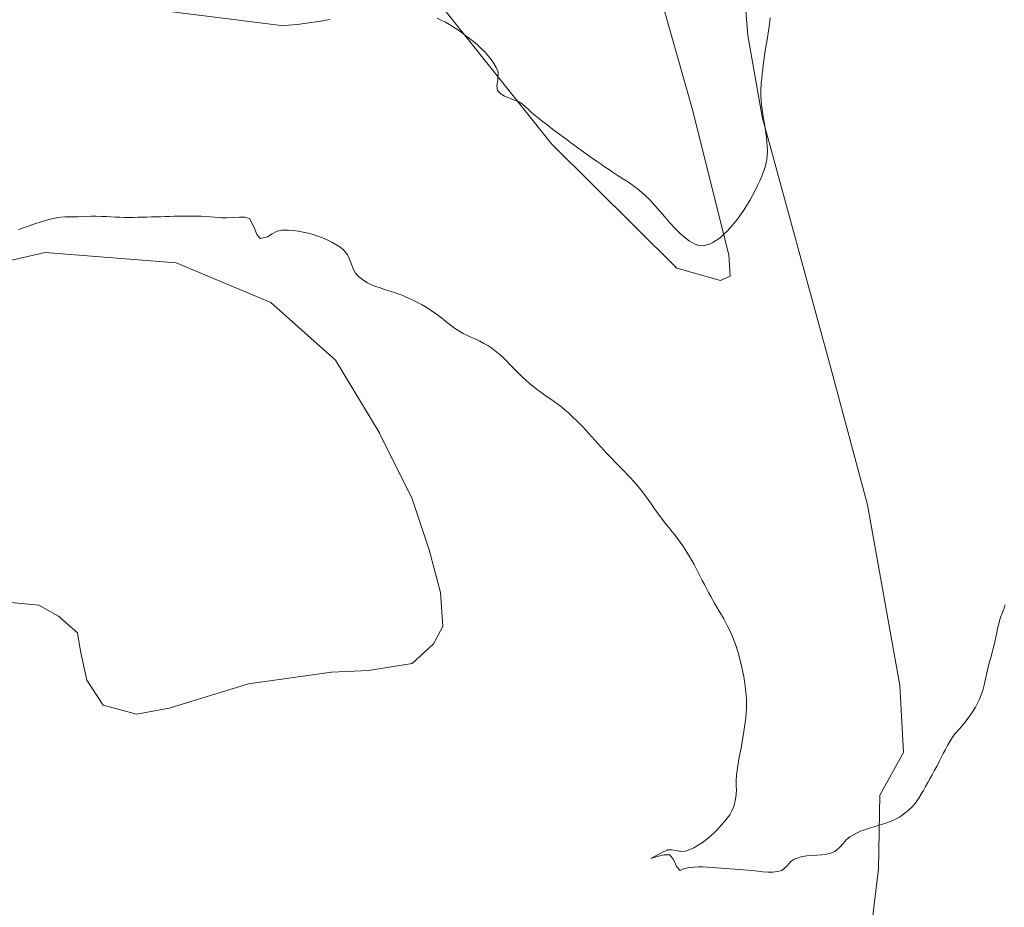
# Model space of a CAD drawing. Extents: x 675636 to 688398, y 5919555 to 5924304.
# Drawn here: x 679860 to 680015, y 5920597 to 5920736 of the extents above; entities that cross this region are included whole.
import ezdxf

# ---------------------------------------------------------------- set-up
doc = ezdxf.new("R2010")
doc.units = 0
doc.header["$LTSCALE"] = 50
doc.header["$MEASUREMENT"] = 0
doc.layers.get('0').update_dxf_attribs({"linetype": 'CONTINUOUS', "lineweight": 9})
doc.layers.add('ZONAS_REGULADOR', color=7, linetype='CONTINUOUS', lineweight=9)

msp = doc.modelspace()

# ---------------------------------------------------------------- linework, layer by layer
at = {"color": 250, "linetype": 'Continuous'}
for points in [[(679909.0984, 5920735.85716), (679908.36736, 5920735.71736), (679907.63867, 5920735.59031), (679906.90469, 5920735.46958), (679906.1654, 5920735.35516), (679905.43377, 5920735.24717), (679904.7045, 5920735.15192), (679903.97759, 5920735.06942), (679903.24774, 5920735.00598), (679902.52025, 5920734.95528), (679901.27674, 5920734.91293), (679901.02757, 5920734.9299), (679866.93439, 5920739.3039)], [(679978.07635, 5920736.10487), (679977.95482, 5920735.0987), (679977.85868, 5920734.40446), (679977.74958, 5920733.71012), (679977.63281, 5920733.00935), (679977.52371, 5920732.315), (679977.40695, 5920731.61423), (679977.30314, 5920730.91357), (679977.19404, 5920730.21922), (679977.08433, 5920729.41673), (679976.99349, 5920728.71617), (679976.90794, 5920728.00931), (679976.8171, 5920727.30875), (679976.73922, 5920726.60831), (679976.67193, 5920725.89524), (679976.60513, 5920724.59053), (679976.6103, 5920723.88443), (679976.64669, 5920723.17224), (679976.71194, 5920722.4412), (679976.80547, 5920721.72313), (679976.9096, 5920720.99242), (679977.02669, 5920720.26182), (679977.15673, 5920719.53134), (679977.27382, 5920718.80074), (679977.38561, 5920718.07646), (679977.47914, 5920717.35839), (679977.56207, 5920716.65295), (679977.60612, 5920715.94718), (679977.62661, 5920715.25393), (679977.59762, 5920714.57299), (679977.53211, 5920713.90446), (679977.27152, 5920712.70626), (679977.04049, 5920712.01724), (679976.76586, 5920711.30241), (679976.45293, 5920710.55544), (679976.10643, 5920709.80183), (679975.72399, 5920709.02883), (679975.32093, 5920708.24929), (679974.88135, 5920707.48216), (679974.42116, 5920706.7085), (679973.93976, 5920705.96011), (679973.44246, 5920705.23066), (679972.92396, 5920704.52649), (679972.39192, 5920703.854), (679971.854, 5920703.21964), (679971.31255, 5920702.63614), (679970.76227, 5920702.10981), (679970.20847, 5920701.63436), (679969.65351, 5920701.2225), (679969.10739, 5920700.89343), (679968.56011, 5920700.62796), (679967.58223, 5920700.37793), (679966.8789, 5920700.42286), (679966.15382, 5920700.66481), (679965.42288, 5920701.08485), (679964.6737, 5920701.65104), (679963.91454, 5920702.33802), (679963.14832, 5920703.12673), (679962.36797, 5920703.97894), (679961.58411, 5920704.88201), (679960.79494, 5920705.7914), (679959.99281, 5920706.70067), (679959.18891, 5920707.5654), (679958.38087, 5920708.37284), (679957.21944, 5920709.36813), (679956.644, 5920709.78948), (679956.05856, 5920710.19167), (679955.45013, 5920710.57457), (679954.84701, 5920710.95115), (679954.23858, 5920711.33405), (679953.30445, 5920711.94957), (679952.719, 5920712.35176), (679952.13356, 5920712.75394), (679951.56107, 5920713.15623), (679950.97562, 5920713.55841), (679950.39783, 5920713.96702), (679949.8277, 5920714.38205), (679949.24991, 5920714.79066), (679948.51428, 5920715.32516), (679947.94415, 5920715.7402), (679947.37402, 5920716.15523), (679946.80389, 5920716.57027), (679946.23376, 5920716.9853), (679945.66363, 5920717.40034), (679945.09585, 5920717.82811), (679944.52572, 5920718.24315), (679943.96325, 5920718.66461), (679943.40314, 5920719.09881), (679942.84067, 5920719.52027), (679942.28821, 5920719.96091), (679941.74106, 5920720.39522), (679940.72273, 5920721.21996), (679940.20563, 5920721.71179), (679939.22502, 5920722.60046), (679938.59362, 5920722.96408), (679937.87267, 5920723.26333), (679937.13404, 5920723.53698), (679936.43665, 5920723.8237), (679935.84177, 5920724.17491), (679935.3553, 5920724.69244), (679935.24587, 5920725.42947), (679935.40331, 5920726.31507), (679935.43596, 5920727.64493), (679935.14155, 5920728.29132), (679934.78234, 5920728.93716), (679934.35362, 5920729.55697), (679933.87601, 5920730.15728), (679933.3442, 5920730.7444), (679932.78175, 5920731.30582), (679932.18337, 5920731.84785), (679931.57497, 5920732.37071), (679930.95656, 5920732.87439), (679930.32576, 5920733.34617), (679929.62665, 5920733.86826), (679929.0465, 5920734.26412), (679928.44044, 5920734.65977), (679927.81905, 5920735.04256), (679927.17999, 5920735.39975), (679926.53091, 5920735.73778), (679925.86946, 5920736.04389)], [(680014.90197, 5920644.07778), (680014.67329, 5920643.40151), (680014.38156, 5920642.62928), (680014.28669, 5920642.43126), (680014.06567, 5920641.76141), (680013.87587, 5920641.08547), (680013.71493, 5920640.39069), (680013.56695, 5920639.69601), (680013.42427, 5920638.99502), (680013.28159, 5920638.29403), (680013.13361, 5920637.59935), (680012.77521, 5920636.2222), (680012.68386, 5920635.97332), (680012.33492, 5920634.78709), (680012.15572, 5920634.09852), (680011.99478, 5920633.40373), (680011.8521, 5920632.70274), (680011.70942, 5920632.00175), (680011.54848, 5920631.30697), (680011.37164, 5920630.63113), (680010.89544, 5920629.31659), (680010.58312, 5920628.67778), (680010.23664, 5920628.06412), (680009.85895, 5920627.45657), (680009.45239, 5920626.86785), (680009.04053, 5920626.28544), (680008.60511, 5920625.71557), (680007.77907, 5920624.67797), (680006.99842, 5920623.8507), (680006.59186, 5920623.26198), (680006.21652, 5920622.66717), (680005.86238, 5920622.04708), (680005.51885, 5920621.41437), (680005.18827, 5920620.78176), (680004.86299, 5920620.14284), (680004.53772, 5920619.50392), (680004.21244, 5920618.86499), (680003.77875, 5920618.05975), (680003.43227, 5920617.44609), (680003.09875, 5920616.83254), (680002.75993, 5920616.22532), (680002.41876, 5920615.60534), (680002.07464, 5920615.00443), (680001.72286, 5920614.39709), (680001.35812, 5920613.78964), (680000.76006, 5920612.9003), (680000.26163, 5920612.37442), (679999.72903, 5920611.87369), (679999.16463, 5920611.41087), (679998.31215, 5920610.82473), (679997.69358, 5920610.48868), (679997.04321, 5920610.19053), (679996.374, 5920609.93039), (679995.69124, 5920609.70194), (679994.99788, 5920609.48613), (679994.29922, 5920609.27663), (679993.60056, 5920609.06714), (679992.91014, 5920608.83226), (679992.23798, 5920608.59118), (679991.58467, 5920608.31209), (679990.53251, 5920607.73062), (679989.97871, 5920607.25516), (679989.49675, 5920606.67853), (679989.00714, 5920606.09547), (679988.22593, 5920605.43995), (679987.57498, 5920605.17361), (679986.87043, 5920605.00223), (679986.12055, 5920604.90045), (679985.35947, 5920604.8431), (679984.5878, 5920604.79839), (679983.81907, 5920604.73461), (679983.08214, 5920604.63294), (679981.80382, 5920604.22768), (679981.24178, 5920603.7776), (679980.73684, 5920603.18168), (679979.87905, 5920602.46191), (679979.19806, 5920602.278), (679978.46879, 5920602.18276), (679977.71716, 5920602.17639), (679976.94373, 5920602.22708), (679976.15147, 5920602.31579), (679975.35626, 5920602.42356), (679974.5587, 5920602.51858), (679973.2192, 5920602.62173), (679972.51882, 5920602.6476), (679971.80784, 5920602.6861), (679971.09391, 5920602.74367), (679970.38765, 5920602.80766), (679969.66842, 5920602.87154), (679968.95979, 5920602.92278), (679968.25117, 5920602.97403), (679967.54313, 5920602.99347), (679966.84569, 5920603.00028), (679966.15413, 5920602.96897), (679965.46315, 5920602.90586), (679964.60252, 5920602.76496), (679963.94978, 5920602.45407), (679963.39441, 5920603.05372), (679962.96106, 5920604.06791), (679962.32385, 5920604.88952), (679961.42672, 5920604.901), (679960.33809, 5920604.61185), (679959.35019, 5920604.34265), (679961.41209, 5920605.41617), (679961.8598, 5920605.59809), (679961.92049, 5920605.6813), (679962.59967, 5920605.6807), (679963.34068, 5920605.55975), (679964.09229, 5920605.42617), (679964.77855, 5920605.4638), (679965.45837, 5920605.7113), (679966.12936, 5920606.01599), (679966.79388, 5920606.3906), (679967.44958, 5920606.82239), (679968.08114, 5920607.29851), (679968.69385, 5920607.81263), (679969.29302, 5920608.35846), (679969.86569, 5920608.93586), (679970.4095, 5920609.5321), (679970.92209, 5920610.13445), (679971.72222, 5920611.17182), (679972.08401, 5920611.79833), (679972.35393, 5920612.48767), (679972.6416, 5920613.62249), (679972.7401, 5920614.32946), (679972.7685, 5920615.04221), (679972.76039, 5920615.76737), (679972.75228, 5920616.49253), (679972.80016, 5920617.41537), (679972.8857, 5920618.12224), (679972.9842, 5920618.82922), (679973.10627, 5920619.52367), (679973.23069, 5920620.23087), (679973.37337, 5920620.93186), (679973.50309, 5920621.63275), (679973.63281, 5920622.33363), (679973.8233, 5920623.53759), (679973.9218, 5920624.24457), (679974.02796, 5920624.95798), (679974.13942, 5920625.66507), (679974.23262, 5920626.37836), (679974.30521, 5920627.08512), (679974.35187, 5920627.79166), (679974.36027, 5920628.60602), (679974.33448, 5920629.30558), (679974.28513, 5920630.01767), (679974.22282, 5920630.72965), (679974.13989, 5920631.43508), (679974.03105, 5920632.14031), (679973.9222, 5920632.84553), (679973.78744, 5920633.55053), (679973.64501, 5920634.2491), (679973.48963, 5920634.94756), (679973.1759, 5920636.22359), (679972.97398, 5920636.9153), (679972.75144, 5920637.60047), (679972.50063, 5920638.27268), (679972.2292, 5920638.93835), (679971.77463, 5920639.97781), (679971.45961, 5920640.61766), (679971.13692, 5920641.25109), (679970.78596, 5920641.87156), (679970.43499, 5920642.49202), (679970.07637, 5920643.10606), (679969.71009, 5920643.71368), (679969.34617, 5920644.33403), (679968.74611, 5920645.39134), (679968.41577, 5920646.01834), (679968.08542, 5920646.64534), (679967.75508, 5920647.27235), (679967.43769, 5920647.89946), (679967.115, 5920648.53289), (679966.79762, 5920649.16), (679966.46727, 5920649.787), (679966.13693, 5920650.414), (679965.79126, 5920651.02815), (679965.4456, 5920651.6423), (679964.75897, 5920652.75613), (679964.36971, 5920653.34446), (679963.96513, 5920653.91994), (679963.54524, 5920654.48257), (679963.11239, 5920655.04509), (679962.67187, 5920655.60117), (679962.23136, 5920656.15726), (679961.78849, 5920656.70061), (679961.35564, 5920657.26313), (679960.67839, 5920658.14802), (679960.26615, 5920658.71707), (679959.85628, 5920659.29887), (679959.4517, 5920659.87435), (679959.04948, 5920660.46257), (679958.63725, 5920661.03162), (679958.22501, 5920661.60067), (679957.60135, 5920662.39059), (679957.13786, 5920662.9274), (679956.67201, 5920663.45147), (679956.1985, 5920663.96911), (679955.71734, 5920664.48032), (679955.22852, 5920664.98511), (679954.73439, 5920665.49621), (679954.23791, 5920665.99457), (679953.74908, 5920666.49936), (679953.2526, 5920666.99772), (679952.48874, 5920667.79917), (679952.00758, 5920668.31039), (679951.52877, 5920668.83435), (679951.06292, 5920669.35841), (679950.59178, 5920669.8888), (679950.11827, 5920670.40644), (679949.64712, 5920670.93682), (679949.17362, 5920671.45446), (679948.70011, 5920671.9721), (679948.20599, 5920672.4832), (679947.71716, 5920672.98799), (679947.21832, 5920673.47361), (679946.48507, 5920674.16081), (679945.95559, 5920674.62072), (679945.40844, 5920675.05504), (679944.85363, 5920675.48292), (679944.2835, 5920675.89796), (679943.70571, 5920676.30657), (679943.13322, 5920676.70886), (679942.55543, 5920677.11746), (679941.98294, 5920677.51976), (679941.42047, 5920677.94122), (679940.31321, 5920678.80974), (679939.77843, 5920679.27596), (679939.26663, 5920679.76147), (679938.76249, 5920680.2534), (679938.26836, 5920680.76451), (679937.76658, 5920681.26919), (679937.27245, 5920681.78029), (679936.77833, 5920682.29139), (679936.27419, 5920682.78333), (679935.75473, 5920683.26241), (679935.21759, 5920683.71589), (679934.43131, 5920684.3263), (679933.84351, 5920684.71574), (679933.22271, 5920685.06673), (679932.58423, 5920685.39212), (679931.93043, 5920685.70466), (679931.27428, 5920686.00446), (679930.61813, 5920686.30425), (679929.97965, 5920686.62965), (679929.00251, 5920687.18755), (679928.42236, 5920687.58341), (679927.86755, 5920688.0113), (679927.31509, 5920688.45193), (679926.7703, 5920688.89899), (679925.73194, 5920689.68539), (679925.14649, 5920690.08757), (679924.55868, 5920690.47701), (679923.52324, 5920691.10439), (679922.88712, 5920691.44253), (679922.24864, 5920691.76792), (679921.03293, 5920692.33016), (679920.37972, 5920692.6109), (679919.70647, 5920692.85329), (679919.02027, 5920693.09558), (679918.32934, 5920693.31238), (679917.63312, 5920693.53549), (679916.9369, 5920693.75861), (679916.26365, 5920694.00101), (679915.60808, 5920694.269), (679914.98314, 5920694.5627), (679914.39886, 5920694.90127), (679913.55781, 5920695.5303), (679913.09904, 5920696.0926), (679912.74455, 5920696.76393), (679912.44839, 5920697.50573), (679912.16755, 5920698.26039), (679911.83603, 5920698.951), (679911.20177, 5920699.75355), (679910.634, 5920700.18132), (679910.02263, 5920700.58329), (679909.36001, 5920700.953), (679908.66675, 5920701.29702), (679907.94286, 5920701.61532), (679907.19894, 5920701.89529), (679906.43497, 5920702.13692), (679905.65864, 5920702.34663), (679904.88288, 5920702.52454), (679904.10535, 5920702.6579), (679903.33371, 5920702.75315), (679902.5809, 5920702.81038), (679901.54122, 5920702.82065), (679900.8084, 5920702.63631), (679900.05374, 5920702.22913), (679899.31263, 5920701.79025), (679898.14095, 5920701.50676), (679897.61915, 5920702.11306), (679897.25825, 5920703.13422), (679896.45328, 5920704.62239), (679895.75176, 5920704.85182), (679894.92178, 5920704.87659), (679894.03406, 5920704.79908), (679892.90777, 5920704.72592), (679892.08604, 5920704.72531), (679891.70611, 5920704.80479), (679891.0128, 5920704.86889), (679890.30948, 5920704.91382), (679889.60615, 5920704.95875), (679888.90577, 5920704.98462), (679888.19773, 5920705.00406), (679887.48733, 5920705.01076), (679886.78223, 5920705.01114), (679886.07713, 5920705.01153), (679885.36967, 5920704.99917), (679884.66221, 5920704.98681), (679883.95239, 5920704.9617), (679883.24493, 5920704.94934), (679882.53512, 5920704.92424), (679881.8253, 5920704.89913), (679881.12314, 5920704.88046), (679880.40802, 5920704.86167), (679879.70056, 5920704.84931), (679878.9931, 5920704.83695), (679878.28565, 5920704.82459), (679877.57289, 5920704.81855), (679876.86249, 5920704.82525), (679876.15974, 5920704.83837), (679875.45936, 5920704.86424), (679874.74838, 5920704.90274), (679874.04505, 5920704.94767), (679873.33937, 5920704.97986), (679872.4393, 5920705.0104), (679871.70592, 5920704.99782), (679870.98844, 5920704.96629), (679869.6389, 5920704.91031), (679868.93675, 5920704.89164), (679868.23164, 5920704.89202), (679867.52419, 5920704.87966), (679866.43206, 5920704.78134), (679865.73989, 5920704.64187), (679865.05067, 5920704.48335), (679864.37498, 5920704.29313), (679863.69694, 5920704.09017), (679863.02184, 5920703.86815), (679862.34439, 5920703.63339), (679861.67223, 5920703.39231), (679861.00773, 5920703.15765), (679860.33027, 5920702.92289)]]:
    msp.add_lwpolyline(points, dxfattribs=at)
at = {"color": 8, "linetype": 'Continuous'}
for points in [[(679909.0984, 5920735.85716), (679908.36736, 5920735.71736), (679907.63867, 5920735.59031), (679906.90469, 5920735.46958), (679906.1654, 5920735.35516), (679905.43377, 5920735.24717), (679904.7045, 5920735.15192), (679903.97759, 5920735.06942), (679903.24774, 5920735.00598), (679902.52025, 5920734.95528), (679901.27674, 5920734.91293), (679901.02757, 5920734.9299), (679866.93439, 5920739.3039)], [(679978.07635, 5920736.10487), (679977.95482, 5920735.0987), (679977.85868, 5920734.40446), (679977.74958, 5920733.71012), (679977.63281, 5920733.00935), (679977.52371, 5920732.315), (679977.40695, 5920731.61423), (679977.30314, 5920730.91357), (679977.19404, 5920730.21922), (679977.08433, 5920729.41673), (679976.99349, 5920728.71617), (679976.90794, 5920728.00931), (679976.8171, 5920727.30875), (679976.73922, 5920726.60831), (679976.67193, 5920725.89524), (679976.60513, 5920724.59053), (679976.6103, 5920723.88443), (679976.64669, 5920723.17224), (679976.71194, 5920722.4412), (679976.80547, 5920721.72313), (679976.9096, 5920720.99242), (679977.02669, 5920720.26182), (679977.15673, 5920719.53134), (679977.27382, 5920718.80074), (679977.38561, 5920718.07646), (679977.47914, 5920717.35839), (679977.56207, 5920716.65295), (679977.60612, 5920715.94718), (679977.62661, 5920715.25393), (679977.59762, 5920714.57299), (679977.53211, 5920713.90446), (679977.27152, 5920712.70626), (679977.04049, 5920712.01724), (679976.76586, 5920711.30241), (679976.45293, 5920710.55544), (679976.10643, 5920709.80183), (679975.72399, 5920709.02883), (679975.32093, 5920708.24929), (679974.88135, 5920707.48216), (679974.42116, 5920706.7085), (679973.93976, 5920705.96011), (679973.44246, 5920705.23066), (679972.92396, 5920704.52649), (679972.39192, 5920703.854), (679971.854, 5920703.21964), (679971.31255, 5920702.63614), (679970.76227, 5920702.10981), (679970.20847, 5920701.63436), (679969.65351, 5920701.2225), (679969.10739, 5920700.89343), (679968.56011, 5920700.62796), (679967.58223, 5920700.37793), (679966.8789, 5920700.42286), (679966.15382, 5920700.66481), (679965.42288, 5920701.08485), (679964.6737, 5920701.65104), (679963.91454, 5920702.33802), (679963.14832, 5920703.12673), (679962.36797, 5920703.97894), (679961.58411, 5920704.88201), (679960.79494, 5920705.7914), (679959.99281, 5920706.70067), (679959.18891, 5920707.5654), (679958.38087, 5920708.37284), (679957.21944, 5920709.36813), (679956.644, 5920709.78948), (679956.05856, 5920710.19167), (679955.45013, 5920710.57457), (679954.84701, 5920710.95115), (679954.23858, 5920711.33405), (679953.30445, 5920711.94957), (679952.719, 5920712.35176), (679952.13356, 5920712.75394), (679951.56107, 5920713.15623), (679950.97562, 5920713.55841), (679950.39783, 5920713.96702), (679949.8277, 5920714.38205), (679949.24991, 5920714.79066), (679948.51428, 5920715.32516), (679947.94415, 5920715.7402), (679947.37402, 5920716.15523), (679946.80389, 5920716.57027), (679946.23376, 5920716.9853), (679945.66363, 5920717.40034), (679945.09585, 5920717.82811), (679944.52572, 5920718.24315), (679943.96325, 5920718.66461), (679943.40314, 5920719.09881), (679942.84067, 5920719.52027), (679942.28821, 5920719.96091), (679941.74106, 5920720.39522), (679940.72273, 5920721.21996), (679940.20563, 5920721.71179), (679939.22502, 5920722.60046), (679938.59362, 5920722.96408), (679937.87267, 5920723.26333), (679937.13404, 5920723.53698), (679936.43665, 5920723.8237), (679935.84177, 5920724.17491), (679935.3553, 5920724.69244), (679935.24587, 5920725.42947), (679935.40331, 5920726.31507), (679935.43596, 5920727.64493), (679935.14155, 5920728.29132), (679934.78234, 5920728.93716), (679934.35362, 5920729.55697), (679933.87601, 5920730.15728), (679933.3442, 5920730.7444), (679932.78175, 5920731.30582), (679932.18337, 5920731.84785), (679931.57497, 5920732.37071), (679930.95656, 5920732.87439), (679930.32576, 5920733.34617), (679929.62665, 5920733.86826), (679929.0465, 5920734.26412), (679928.44044, 5920734.65977), (679927.81905, 5920735.04256), (679927.17999, 5920735.39975), (679926.53091, 5920735.73778), (679925.86946, 5920736.04389)], [(680014.90197, 5920644.07778), (680014.67329, 5920643.40151), (680014.38156, 5920642.62928), (680014.28669, 5920642.43126), (680014.06567, 5920641.76141), (680013.87587, 5920641.08547), (680013.71493, 5920640.39069), (680013.56695, 5920639.69601), (680013.42427, 5920638.99502), (680013.28159, 5920638.29403), (680013.13361, 5920637.59935), (680012.77521, 5920636.2222), (680012.68386, 5920635.97332), (680012.33492, 5920634.78709), (680012.15572, 5920634.09852), (680011.99478, 5920633.40373), (680011.8521, 5920632.70274), (680011.70942, 5920632.00175), (680011.54848, 5920631.30697), (680011.37164, 5920630.63113), (680010.89544, 5920629.31659), (680010.58312, 5920628.67778), (680010.23664, 5920628.06412), (680009.85895, 5920627.45657), (680009.45239, 5920626.86785), (680009.04053, 5920626.28544), (680008.60511, 5920625.71557), (680007.77907, 5920624.67797), (680006.99842, 5920623.8507), (680006.59186, 5920623.26198), (680006.21652, 5920622.66717), (680005.86238, 5920622.04708), (680005.51885, 5920621.41437), (680005.18827, 5920620.78176), (680004.86299, 5920620.14284), (680004.53772, 5920619.50392), (680004.21244, 5920618.86499), (680003.77875, 5920618.05975), (680003.43227, 5920617.44609), (680003.09875, 5920616.83254), (680002.75993, 5920616.22532), (680002.41876, 5920615.60534), (680002.07464, 5920615.00443), (680001.72286, 5920614.39709), (680001.35812, 5920613.78964), (680000.76006, 5920612.9003), (680000.26163, 5920612.37442), (679999.72903, 5920611.87369), (679999.16463, 5920611.41087), (679998.31215, 5920610.82473), (679997.69358, 5920610.48868), (679997.04321, 5920610.19053), (679996.374, 5920609.93039), (679995.69124, 5920609.70194), (679994.99788, 5920609.48613), (679994.29922, 5920609.27663), (679993.60056, 5920609.06714), (679992.91014, 5920608.83226), (679992.23798, 5920608.59118), (679991.58467, 5920608.31209), (679990.53251, 5920607.73062), (679989.97871, 5920607.25516), (679989.49675, 5920606.67853), (679989.00714, 5920606.09547), (679988.22593, 5920605.43995), (679987.57498, 5920605.17361), (679986.87043, 5920605.00223), (679986.12055, 5920604.90045), (679985.35947, 5920604.8431), (679984.5878, 5920604.79839), (679983.81907, 5920604.73461), (679983.08214, 5920604.63294), (679981.80382, 5920604.22768), (679981.24178, 5920603.7776), (679980.73684, 5920603.18168), (679979.87905, 5920602.46191), (679979.19806, 5920602.278), (679978.46879, 5920602.18276), (679977.71716, 5920602.17639), (679976.94373, 5920602.22708), (679976.15147, 5920602.31579), (679975.35626, 5920602.42356), (679974.5587, 5920602.51858), (679973.2192, 5920602.62173), (679972.51882, 5920602.6476), (679971.80784, 5920602.6861), (679971.09391, 5920602.74367), (679970.38765, 5920602.80766), (679969.66842, 5920602.87154), (679968.95979, 5920602.92278), (679968.25117, 5920602.97403), (679967.54313, 5920602.99347), (679966.84569, 5920603.00028), (679966.15413, 5920602.96897), (679965.46315, 5920602.90586), (679964.60252, 5920602.76496), (679963.94978, 5920602.45407), (679963.39441, 5920603.05372), (679962.96106, 5920604.06791), (679962.32385, 5920604.88952), (679961.42672, 5920604.901), (679960.33809, 5920604.61185), (679959.35019, 5920604.34265), (679961.41209, 5920605.41617), (679961.8598, 5920605.59809), (679961.92049, 5920605.6813), (679962.59967, 5920605.6807), (679963.34068, 5920605.55975), (679964.09229, 5920605.42617), (679964.77855, 5920605.4638), (679965.45837, 5920605.7113), (679966.12936, 5920606.01599), (679966.79388, 5920606.3906), (679967.44958, 5920606.82239), (679968.08114, 5920607.29851), (679968.69385, 5920607.81263), (679969.29302, 5920608.35846), (679969.86569, 5920608.93586), (679970.4095, 5920609.5321), (679970.92209, 5920610.13445), (679971.72222, 5920611.17182), (679972.08401, 5920611.79833), (679972.35393, 5920612.48767), (679972.6416, 5920613.62249), (679972.7401, 5920614.32946), (679972.7685, 5920615.04221), (679972.76039, 5920615.76737), (679972.75228, 5920616.49253), (679972.80016, 5920617.41537), (679972.8857, 5920618.12224), (679972.9842, 5920618.82922), (679973.10627, 5920619.52367), (679973.23069, 5920620.23087), (679973.37337, 5920620.93186), (679973.50309, 5920621.63275), (679973.63281, 5920622.33363), (679973.8233, 5920623.53759), (679973.9218, 5920624.24457), (679974.02796, 5920624.95798), (679974.13942, 5920625.66507), (679974.23262, 5920626.37836), (679974.30521, 5920627.08512), (679974.35187, 5920627.79166), (679974.36027, 5920628.60602), (679974.33448, 5920629.30558), (679974.28513, 5920630.01767), (679974.22282, 5920630.72965), (679974.13989, 5920631.43508), (679974.03105, 5920632.14031), (679973.9222, 5920632.84553), (679973.78744, 5920633.55053), (679973.64501, 5920634.2491), (679973.48963, 5920634.94756), (679973.1759, 5920636.22359), (679972.97398, 5920636.9153), (679972.75144, 5920637.60047), (679972.50063, 5920638.27268), (679972.2292, 5920638.93835), (679971.77463, 5920639.97781), (679971.45961, 5920640.61766), (679971.13692, 5920641.25109), (679970.78596, 5920641.87156), (679970.43499, 5920642.49202), (679970.07637, 5920643.10606), (679969.71009, 5920643.71368), (679969.34617, 5920644.33403), (679968.74611, 5920645.39134), (679968.41577, 5920646.01834), (679968.08542, 5920646.64534), (679967.75508, 5920647.27235), (679967.43769, 5920647.89946), (679967.115, 5920648.53289), (679966.79762, 5920649.16), (679966.46727, 5920649.787), (679966.13693, 5920650.414), (679965.79126, 5920651.02815), (679965.4456, 5920651.6423), (679964.75897, 5920652.75613), (679964.36971, 5920653.34446), (679963.96513, 5920653.91994), (679963.54524, 5920654.48257), (679963.11239, 5920655.04509), (679962.67187, 5920655.60117), (679962.23136, 5920656.15726), (679961.78849, 5920656.70061), (679961.35564, 5920657.26313), (679960.67839, 5920658.14802), (679960.26615, 5920658.71707), (679959.85628, 5920659.29887), (679959.4517, 5920659.87435), (679959.04948, 5920660.46257), (679958.63725, 5920661.03162), (679958.22501, 5920661.60067), (679957.60135, 5920662.39059), (679957.13786, 5920662.9274), (679956.67201, 5920663.45147), (679956.1985, 5920663.96911), (679955.71734, 5920664.48032), (679955.22852, 5920664.98511), (679954.73439, 5920665.49621), (679954.23791, 5920665.99457), (679953.74908, 5920666.49936), (679953.2526, 5920666.99772), (679952.48874, 5920667.79917), (679952.00758, 5920668.31039), (679951.52877, 5920668.83435), (679951.06292, 5920669.35841), (679950.59178, 5920669.8888), (679950.11827, 5920670.40644), (679949.64712, 5920670.93682), (679949.17362, 5920671.45446), (679948.70011, 5920671.9721), (679948.20599, 5920672.4832), (679947.71716, 5920672.98799), (679947.21832, 5920673.47361), (679946.48507, 5920674.16081), (679945.95559, 5920674.62072), (679945.40844, 5920675.05504), (679944.85363, 5920675.48292), (679944.2835, 5920675.89796), (679943.70571, 5920676.30657), (679943.13322, 5920676.70886), (679942.55543, 5920677.11746), (679941.98294, 5920677.51976), (679941.42047, 5920677.94122), (679940.31321, 5920678.80974), (679939.77843, 5920679.27596), (679939.26663, 5920679.76147), (679938.76249, 5920680.2534), (679938.26836, 5920680.76451), (679937.76658, 5920681.26919), (679937.27245, 5920681.78029), (679936.77833, 5920682.29139), (679936.27419, 5920682.78333), (679935.75473, 5920683.26241), (679935.21759, 5920683.71589), (679934.43131, 5920684.3263), (679933.84351, 5920684.71574), (679933.22271, 5920685.06673), (679932.58423, 5920685.39212), (679931.93043, 5920685.70466), (679931.27428, 5920686.00446), (679930.61813, 5920686.30425), (679929.97965, 5920686.62965), (679929.00251, 5920687.18755), (679928.42236, 5920687.58341), (679927.86755, 5920688.0113), (679927.31509, 5920688.45193), (679926.7703, 5920688.89899), (679925.73194, 5920689.68539), (679925.14649, 5920690.08757), (679924.55868, 5920690.47701), (679923.52324, 5920691.10439), (679922.88712, 5920691.44253), (679922.24864, 5920691.76792), (679921.03293, 5920692.33016), (679920.37972, 5920692.6109), (679919.70647, 5920692.85329), (679919.02027, 5920693.09558), (679918.32934, 5920693.31238), (679917.63312, 5920693.53549), (679916.9369, 5920693.75861), (679916.26365, 5920694.00101), (679915.60808, 5920694.269), (679914.98314, 5920694.5627), (679914.39886, 5920694.90127), (679913.55781, 5920695.5303), (679913.09904, 5920696.0926), (679912.74455, 5920696.76393), (679912.44839, 5920697.50573), (679912.16755, 5920698.26039), (679911.83603, 5920698.951), (679911.20177, 5920699.75355), (679910.634, 5920700.18132), (679910.02263, 5920700.58329), (679909.36001, 5920700.953), (679908.66675, 5920701.29702), (679907.94286, 5920701.61532), (679907.19894, 5920701.89529), (679906.43497, 5920702.13692), (679905.65864, 5920702.34663), (679904.88288, 5920702.52454), (679904.10535, 5920702.6579), (679903.33371, 5920702.75315), (679902.5809, 5920702.81038), (679901.54122, 5920702.82065), (679900.8084, 5920702.63631), (679900.05374, 5920702.22913), (679899.31263, 5920701.79025), (679898.14095, 5920701.50676), (679897.61915, 5920702.11306), (679897.25825, 5920703.13422), (679896.45328, 5920704.62239), (679895.75176, 5920704.85182), (679894.92178, 5920704.87659), (679894.03406, 5920704.79908), (679892.90777, 5920704.72592), (679892.08604, 5920704.72531), (679891.70611, 5920704.80479), (679891.0128, 5920704.86889), (679890.30948, 5920704.91382), (679889.60615, 5920704.95875), (679888.90577, 5920704.98462), (679888.19773, 5920705.00406), (679887.48733, 5920705.01076), (679886.78223, 5920705.01114), (679886.07713, 5920705.01153), (679885.36967, 5920704.99917), (679884.66221, 5920704.98681), (679883.95239, 5920704.9617), (679883.24493, 5920704.94934), (679882.53512, 5920704.92424), (679881.8253, 5920704.89913), (679881.12314, 5920704.88046), (679880.40802, 5920704.86167), (679879.70056, 5920704.84931), (679878.9931, 5920704.83695), (679878.28565, 5920704.82459), (679877.57289, 5920704.81855), (679876.86249, 5920704.82525), (679876.15974, 5920704.83837), (679875.45936, 5920704.86424), (679874.74838, 5920704.90274), (679874.04505, 5920704.94767), (679873.33937, 5920704.97986), (679872.4393, 5920705.0104), (679871.70592, 5920704.99782), (679870.98844, 5920704.96629), (679869.6389, 5920704.91031), (679868.93675, 5920704.89164), (679868.23164, 5920704.89202), (679867.52419, 5920704.87966), (679866.43206, 5920704.78134), (679865.73989, 5920704.64187), (679865.05067, 5920704.48335), (679864.37498, 5920704.29313), (679863.69694, 5920704.09017), (679863.02184, 5920703.86815), (679862.34439, 5920703.63339), (679861.67223, 5920703.39231), (679861.00773, 5920703.15765), (679860.33027, 5920702.92289)]]:
    msp.add_lwpolyline(points, dxfattribs=at)
at = {"layer": 'ZONAS_REGULADOR', "linetype": 'Continuous'}
for p, q in [((679974.55711, 5920733.3227), (679973.15188, 5920750.88089)), ((679976.79614, 5920720.55832), (679974.55711, 5920733.3227)), ((679987.49714, 5920681.38995), (679976.79614, 5920720.55832)), ((679845.49215, 5920694.99805), (679864.47659, 5920699.32657)), ((679864.47659, 5920699.32657), (679884.9726, 5920697.70388)), ((679884.9726, 5920697.70388), (679899.8103, 5920691.47213)), ((679899.8103, 5920691.47213), (679909.97692, 5920682.41577)), ((679909.97692, 5920682.41577), (679916.74919, 5920671.22569)), ((679993.33383, 5920659.74172), (679987.49714, 5920681.38995)), ((679916.74919, 5920671.22569), (679916.86077, 5920671.04132)), ((679916.86077, 5920671.04132), (679916.87461, 5920670.97248)), ((679916.87461, 5920670.97248), (679921.96365, 5920660.69888)), ((679921.96365, 5920660.69888), (679924.62195, 5920652.68625)), ((679998.36627, 5920631.41529), (679993.33383, 5920659.74172)), ((679924.62195, 5920652.68625), (679926.42277, 5920646.04169)), ((679926.42277, 5920646.04169), (679926.79083, 5920640.70984)), ((679863.47107, 5920644.04412), (679857.46353, 5920644.62637)), ((679866.54128, 5920642.30877), (679863.47107, 5920644.04412)), ((679869.55066, 5920639.69721), (679866.54128, 5920642.30877)), ((679926.79083, 5920640.70984), (679925.31393, 5920637.95657)), ((679869.97118, 5920636.83645), (679869.55066, 5920639.69721)), ((679870.98918, 5920632.29247), (679869.97118, 5920636.83645)), ((679925.31393, 5920637.95657), (679921.98114, 5920634.87961)), ((679915.11899, 5920633.78392), (679909.33827, 5920633.51764)), ((679921.98114, 5920634.87961), (679915.11899, 5920633.78392)), ((679873.54777, 5920628.33195), (679870.98918, 5920632.29247)), ((679909.33827, 5920633.51764), (679896.30544, 5920631.68294)), ((679896.30544, 5920631.68294), (679883.89777, 5920627.87756)), ((679998.94127, 5920620.9425), (679998.36627, 5920631.41529)), ((679878.76153, 5920626.948), (679873.54777, 5920628.33195)), ((679883.89777, 5920627.87756), (679878.76153, 5920626.948)), ((679995.25584, 5920614.24204), (679998.94127, 5920620.9425)), ((679995.069, 5920602.68638), (679995.25584, 5920614.24204)), ((679994.02123, 5920594.07649), (679995.069, 5920602.68638))]:
    msp.add_line(p, q, dxfattribs=at)
at = {"layer": 'ZONAS_REGULADOR', "linetype": 'Continuous', "flags": 128}
for points in [[(679921.08078, 5920744.89937), (679943.79019, 5920716.32525), (679963.43849, 5920696.88298), (679970.27905, 5920694.93463), (679971.78037, 5920695.60049), (679971.58644, 5920698.97064), (679965.85912, 5920721.88036), (679956.17106, 5920755.991)], [(679921.08078, 5920744.89937), (679943.79019, 5920716.32525), (679963.43849, 5920696.88298), (679970.27905, 5920694.93463), (679971.78037, 5920695.60049), (679971.58644, 5920698.97064), (679965.85912, 5920721.88036), (679956.17106, 5920755.991)], [(679973.15188, 5920750.88089), (679974.55711, 5920733.3227), (679976.79614, 5920720.55832), (679987.49714, 5920681.38995), (679993.33383, 5920659.74172), (679998.36627, 5920631.41529), (679998.94127, 5920620.9425), (679995.25584, 5920614.24204), (679995.069, 5920602.68638), (679994.02123, 5920594.07649)], [(679857.46353, 5920644.62637), (679863.47107, 5920644.04412), (679866.54128, 5920642.30877), (679869.55066, 5920639.69721), (679869.97118, 5920636.83645), (679870.98918, 5920632.29247), (679873.54777, 5920628.33195), (679878.76153, 5920626.948), (679883.89777, 5920627.87756), (679896.30544, 5920631.68294), (679909.33827, 5920633.51764), (679915.11899, 5920633.78392), (679921.98114, 5920634.87961), (679925.31393, 5920637.95657), (679926.79083, 5920640.70984), (679926.42277, 5920646.04169), (679924.62195, 5920652.68625), (679921.96365, 5920660.69888), (679916.87461, 5920670.97248), (679916.86077, 5920671.04132), (679916.74919, 5920671.22569), (679909.97692, 5920682.41577), (679899.8103, 5920691.47213), (679884.9726, 5920697.70388), (679864.47659, 5920699.32657), (679845.49215, 5920694.99805)]]:
    msp.add_lwpolyline(points, dxfattribs=at)

doc.saveas('drawing.dxf')
